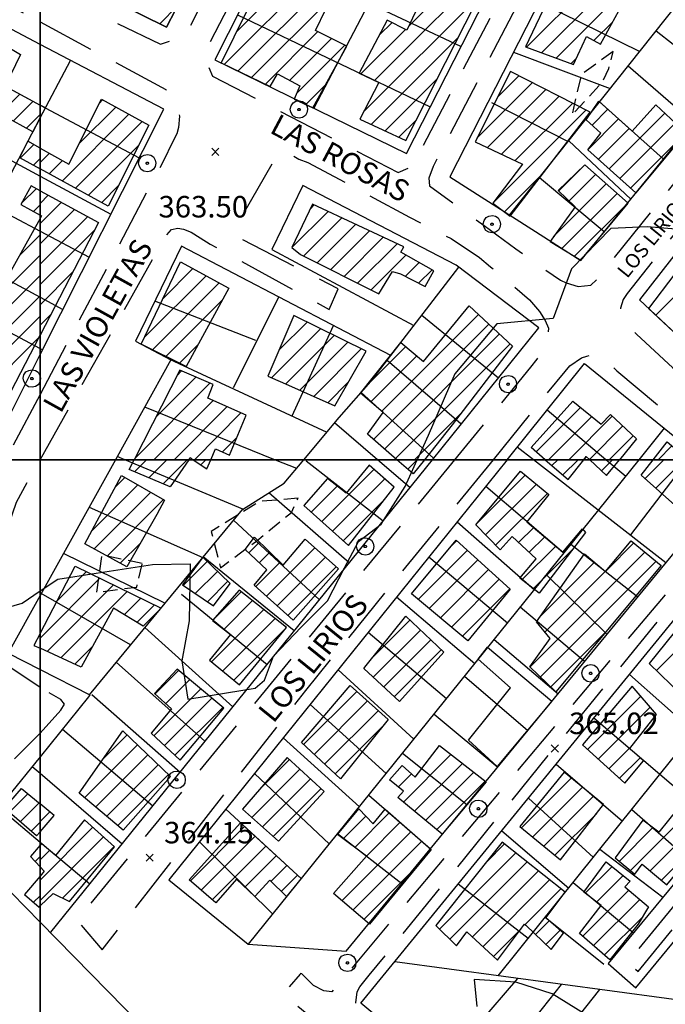
# Model space of a CAD drawing. Extents: x 733193 to 739553, y 5763255 to 5771990.
# Drawn here: x 737225 to 737337, y 5766638 to 5766810 of the extents above; entities that cross this region are included whole.
import ezdxf

# ---------------------------------------------------------------- set-up
doc = ezdxf.new("R2010")
doc.units = 0
doc.header["$LTSCALE"] = 2.5
doc.header["$MEASUREMENT"] = 0
for name, pattern in [('T01', [10000, 10000]), ('T20', [1.5, 1, -0.5]), ('T50', [6, 4, -2])]:
    doc.linetypes.add(name, pattern=pattern)
for name, color, linetype in [('ACHURADO_CONSTRUCCION', 251, 'CONTINUOUS'), ('CERCOS', 9, 'CONTINUOUS'), ('CONSTRUCCION', 243, 'CONTINUOUS'), ('COTAS_DE_ELEVACION', 7, 'CONTINUOUS'), ('CURVA_DE_NIVEL_SECUND', 53, 'CONTINUOUS'), ('MALLA_UTM_Y_COORD', 21, 'CONTINUOUS'), ('POSTES', 40, 'CONTINUOUS'), ('RED_VIAL_DE_TIERRA', 20, 'CONTINUOUS'), ('REGUERO', 144, 'CONTINUOUS'), ('TOPONIMIA', 1, 'CONTINUOUS'), ('VEGETACION', 122, 'CONTINUOUS')]:
    doc.layers.add(name, color=color, linetype=linetype)

# ---------------------------------------------------------------- blocks, each defined once
blk = doc.blocks.new('COD028', base_point=(733316.9, 5768141.97))
at = {"layer": 'POSTES'}
for points in [[(733316.9384, 5768140.4517), (733316.3354, 5768140.5561), (733315.8434, 5768140.8849), (733315.4813, 5768141.4981), (733315.3808, 5768142.0441), (733315.529, 5768142.6177), (733315.8785, 5768143.1271), (733316.3771, 5768143.3857), (733316.9654, 5768143.482), (733317.5255, 5768143.3716), (733317.9941, 5768143.0653), (733318.2995, 5768142.5121), (733318.3922, 5768141.9814), (733318.2902, 5768141.3601), (733318.0154, 5768140.9044), (733317.5357, 5768140.5819)], [(733316.9219, 5768142.1638), (733316.9927, 5768142.1506), (733317.0512, 5768142.1221), (733317.0776, 5768142.0717), (733317.1046, 5768142.0009), (733317.1184, 5768141.9451), (733317.11, 5768141.886), (733317.0815, 5768141.8287), (733317.0473, 5768141.7918), (733316.9798, 5768141.7819), (733316.9048, 5768141.7591), (733316.8241, 5768141.7822), (733316.753, 5768141.8053), (733316.7221, 5768141.8326), (733316.7107, 5768141.886), (733316.7095, 5768141.937), (733316.7191, 5768142.0447), (733316.7551, 5768142.1098), (733316.792, 5768142.1365), (733316.8319, 5768142.1506), (733316.8694, 5768142.1596)]]:
    blk.add_lwpolyline(points, close=True, dxfattribs=at)
blk = doc.blocks.new('COD010', base_point=(733346.87, 5768119.91))
at = {"layer": 'COTAS_DE_ELEVACION'}
for p, q in [((733346.245, 5768119.285), (733347.495, 5768120.535)), ((733346.245, 5768120.535), (733347.495, 5768119.285))]:
    blk.add_line(p, q, dxfattribs=at)

msp = doc.modelspace()

# ---------------------------------------------------------------- linework, layer by layer
at = {"layer": 'ACHURADO_CONSTRUCCION', "linetype": 'T01'}
for points in [[(737292.65, 5766808.53), (737312.21, 5766828.09)], [(737286.64, 5766798.98), (737308.55, 5766820.89)], [(737260.42, 5766801.78), (737275.7, 5766817.06)], [(737262.5, 5766807.39), (737273.25, 5766818.15)], [(737262.81, 5766800.63), (737278.15, 5766815.97)], [(737313.12, 5766804.77), (737323.64, 5766815.29)], [(737284.77, 5766793.57), (737304.89, 5766813.7)], [(737315.71, 5766803.81), (737326.01, 5766814.11)], [(737249.16, 5766808.87), (737252.25, 5766811.97)], [(737265.2, 5766799.49), (737279.02, 5766813.31)], [(737318.29, 5766802.86), (737328.37, 5766812.94)], [(737287.44, 5766806.85), (737289.67, 5766809.08)], [(737324.89, 5766805.93), (737328.17, 5766809.2)], [(737267.59, 5766798.35), (737276.74, 5766807.5)], [(737284.24, 5766800.11), (737292.01, 5766807.88)], [(737271.77, 5766798.99), (737279.1, 5766806.32)], [(737273.04, 5766796.72), (737281.46, 5766805.14)], [(737286.03, 5766791.3), (737301.24, 5766806.51)], [(737320.87, 5766801.9), (737321.83, 5766802.87)], [(737308.07, 5766796.08), (737311.82, 5766799.82)], [(737274.65, 5766794.8), (737278.05, 5766798.2)], [(737288.46, 5766790.19), (737297.58, 5766799.31)], [(737304.48, 5766788.95), (737314.16, 5766798.62)], [(737219.69, 5766791.5), (737224.79, 5766796.61)], [(737306.34, 5766787.27), (737316.5, 5766797.43)], [(737223.65, 5766791.93), (737227.08, 5766795.36)], [(737238.63, 5766794.99), (737239.22, 5766795.58)], [(737308.74, 5766786.14), (737318.84, 5766796.23)], [(737311.15, 5766785.01), (737321.18, 5766795.04)], [(737225.92, 5766790.67), (737228.31, 5766793.06)], [(737232.19, 5766781.48), (737243.81, 5766793.09)], [(737235.09, 5766787.91), (737241.51, 5766794.33)], [(737307.28, 5766777.6), (737323.52, 5766793.85)], [(737324.56, 5766791.2), (737327.32, 5766793.96)], [(737327.54, 5766783.57), (737337.24, 5766793.27)], [(737234.48, 5766780.23), (737246.1, 5766791.85)], [(737290.88, 5766789.08), (737293.92, 5766792.12)], [(737323.81, 5766786.91), (737329.18, 5766792.28)], [(737329.41, 5766781.9), (737339.07, 5766791.56)], [(737325.67, 5766785.24), (737331.04, 5766790.61)], [(737331.28, 5766780.23), (737340.9, 5766789.85)], [(737224.89, 5766785.48), (737227.22, 5766787.81)], [(737236.76, 5766778.98), (737245.57, 5766787.78)], [(737228.31, 5766784.67), (737229.93, 5766786.29)], [(737227.17, 5766784.23), (737228.31, 5766785.37)], [(737229.91, 5766782.73), (737232.19, 5766785.01)], [(737309.29, 5766776.08), (737316.14, 5766782.93)], [(737318.75, 5766779.73), (737323.31, 5766784.29)], [(737320.54, 5766777.99), (737325.17, 5766782.62)], [(737317.85, 5766771.76), (737327.04, 5766780.95)], [(737225.16, 5766777.69), (737227.6, 5766780.12)], [(737239.05, 5766777.73), (737241.98, 5766780.66)], [(737319.31, 5766769.68), (737328.91, 5766779.28)], [(737228.31, 5766777.56), (737229.72, 5766778.97)], [(737228.31, 5766774.03), (737232.01, 5766777.73)], [(737321.5, 5766768.34), (737330.78, 5766777.62)], [(737227.17, 5766776.15), (737228.31, 5766777.3)], [(737228.31, 5766770.49), (737234.3, 5766776.48)], [(737272.21, 5766769.85), (737278.52, 5766776.17)], [(737275.44, 5766776.62), (737276.12, 5766777.3)], [(737228.31, 5766766.95), (737236.59, 5766775.23)], [(737274.26, 5766768.36), (737280.93, 5766775.04)], [(737228.31, 5766763.42), (737237.84, 5766772.95)], [(737276.61, 5766767.18), (737283.34, 5766773.91)], [(737278.97, 5766766), (737285.74, 5766772.78)], [(737224.76, 5766768.51), (737228.31, 5766772.06)], [(737281.32, 5766764.82), (737288.15, 5766771.65)], [(737283.68, 5766763.64), (737290.56, 5766770.52)], [(737209.61, 5766749.83), (737228.31, 5766768.53)], [(737286.03, 5766762.46), (737292.13, 5766768.56)], [(737291.95, 5766764.84), (737294.39, 5766767.28)], [(737335.66, 5766758.05), (737346.33, 5766768.72)], [(737228.31, 5766759.88), (737234.03, 5766765.6)], [(737249.75, 5766760.98), (737254.96, 5766766.19)], [(737294.29, 5766763.65), (737296.65, 5766766)], [(737211.93, 5766748.61), (737228.31, 5766764.99)], [(737246.54, 5766754.24), (737257.24, 5766764.94)], [(737247.89, 5766752.05), (737259.53, 5766763.68)], [(737214.26, 5766747.4), (737228.31, 5766761.45)], [(737250.25, 5766750.87), (737260.15, 5766760.78)], [(737216.58, 5766746.19), (737228.31, 5766757.92)], [(737228.31, 5766756.35), (737230.22, 5766758.25)], [(737269.96, 5766751.99), (737274.85, 5766756.88)], [(737287.88, 5766741.33), (737304.75, 5766758.2)], [(737268.67, 5766747.16), (737277.22, 5766755.71)], [(737286.47, 5766736.38), (737306.58, 5766756.5)], [(737218.9, 5766744.97), (737228.1, 5766754.17)], [(737271.14, 5766746.09), (737279.59, 5766754.54)], [(737288.36, 5766734.74), (737308.42, 5766754.8)], [(737252.61, 5766749.7), (737255.91, 5766753)], [(737273.58, 5766745), (737281.95, 5766753.37)], [(737276.02, 5766743.9), (737284.32, 5766752.2)], [(737285.06, 5766745.58), (737292.07, 5766752.59)], [(737290.26, 5766733.1), (737310.25, 5766753.1)], [(737285.96, 5766742.94), (737294, 5766750.98)], [(737252.17, 5766747.52), (737252.99, 5766748.34)], [(737248.53, 5766740.34), (737255.46, 5766747.27)], [(737244.88, 5766733.16), (737257.92, 5766746.2)], [(737278.46, 5766742.81), (737282.09, 5766746.44)], [(737248.14, 5766732.88), (737258.46, 5766743.2)], [(737251.67, 5766732.88), (737260.9, 5766742.11)], [(737314.8, 5766734.26), (737322.53, 5766741.99)], [(737255.21, 5766732.88), (737263.34, 5766741.02)], [(737293.57, 5766732.88), (737301.89, 5766741.19)], [(737316.96, 5766732.88), (737324.49, 5766740.41)], [(737320.49, 5766732.88), (737328.07, 5766740.46)], [(737324.09, 5766732.94), (737329.9, 5766738.76)], [(737260.1, 5766734.23), (737262.59, 5766736.73)], [(737327.56, 5766732.88), (737331.74, 5766737.05)], [(737336.05, 5766732.88), (737338.48, 5766735.31)], [(737244.76, 5766730.77), (737246.87, 5766732.88)], [(737247.26, 5766729.73), (737250.41, 5766732.88)], [(737249.75, 5766728.69), (737253.94, 5766732.88)], [(737256.34, 5766731.99), (737257.22, 5766732.88)], [(737292.43, 5766731.23), (737294.08, 5766732.88)], [(737317.56, 5766731.86), (737318.58, 5766732.88)], [(737319.45, 5766730.22), (737322.11, 5766732.88)], [(737326.18, 5766730.96), (737328.1, 5766732.88)], [(737333.79, 5766729.58), (737337.09, 5766732.88)], [(737335.66, 5766727.92), (737340.63, 5766732.88)], [(737277.44, 5766722.09), (737286.51, 5766731.17)], [(737241.47, 5766728.15), (737243.11, 5766729.79)], [(737279.3, 5766720.42), (737288.4, 5766729.52)], [(737304.54, 5766721.83), (737312.9, 5766730.19)], [(737237.36, 5766720.5), (737245.35, 5766728.5)], [(737275.57, 5766723.76), (737280.09, 5766728.29)], [(737306, 5766719.76), (737314.84, 5766728.6)], [(737237.74, 5766717.35), (737247.6, 5766727.21)], [(737281.17, 5766718.75), (737288.5, 5766726.08)], [(737307.74, 5766717.96), (737316.78, 5766727)], [(737240.02, 5766716.09), (737249.84, 5766725.92)], [(737311.75, 5766718.44), (737314.38, 5766721.06)], [(737313.59, 5766716.74), (737316.3, 5766719.45)], [(737242.29, 5766714.83), (737245.81, 5766718.34)], [(737264.72, 5766716.65), (737266.56, 5766718.49)], [(737267.77, 5766709.09), (737276.21, 5766717.52)], [(737299.89, 5766717.71), (737300.95, 5766718.77)], [(737312.3, 5766711.92), (737318.21, 5766717.83)], [(737327.11, 5766713.64), (737331.83, 5766718.36)], [(737266.53, 5766714.92), (737268.35, 5766716.74)], [(737269.64, 5766707.42), (737278.08, 5766715.87)], [(737294.25, 5766708.53), (737302.81, 5766717.09)], [(737313.72, 5766696.72), (737333.77, 5766716.77)], [(737314.31, 5766710.39), (737321.09, 5766717.16)], [(737253.26, 5766710.96), (737257.44, 5766715.14)], [(737265.9, 5766710.76), (737270.15, 5766715)], [(737271.51, 5766705.75), (737279.96, 5766714.21)], [(737296.17, 5766706.92), (737304.66, 5766715.4)], [(737315.53, 5766694.99), (737335.72, 5766715.18)], [(737315.61, 5766705.68), (737324.97, 5766715.04)], [(737231.29, 5766708.3), (737236.38, 5766713.38)], [(737255.37, 5766709.53), (737259.25, 5766713.41)], [(737298.1, 5766705.31), (737306.51, 5766713.72)], [(737316.3, 5766702.84), (737326.9, 5766713.44)], [(737228.31, 5766701.78), (737238.75, 5766712.22)], [(737229.52, 5766699.45), (737241.12, 5766711.06)], [(737257.48, 5766708.1), (737261.05, 5766711.68)], [(737300.02, 5766703.7), (737308.37, 5766712.04)], [(737231.95, 5766698.35), (737243.5, 5766709.9)], [(737258.52, 5766705.01), (737263.38, 5766709.87)], [(737301.95, 5766702.09), (737310.22, 5766710.36)], [(737242.99, 5766705.86), (737245.87, 5766708.73)], [(737245.19, 5766704.52), (737248.24, 5766707.57)], [(737260.35, 5766703.3), (737265.36, 5766708.31)], [(737258.22, 5766697.64), (737267.33, 5766706.75)], [(737335.78, 5766696.12), (737346.12, 5766706.46)], [(737260.17, 5766696.05), (737269.3, 5766705.18)], [(737286.18, 5766698.29), (737292.8, 5766704.91)], [(737262.11, 5766694.46), (737271.1, 5766703.45)], [(737286.39, 5766694.96), (737294.62, 5766703.19)], [(737317.34, 5766693.26), (737327.12, 5766703.05)], [(737234.38, 5766697.25), (737237.47, 5766700.33)], [(737288.23, 5766693.27), (737296.44, 5766701.48)], [(737290.08, 5766691.58), (737298.26, 5766699.76)], [(737248.33, 5766692.01), (737252.47, 5766696.15)], [(737250.21, 5766690.36), (737254.39, 5766694.53)], [(737248.15, 5766684.75), (737256.31, 5766692.92)], [(737274.26, 5766683.22), (737283.55, 5766692.5)], [(737323.75, 5766682.36), (737333.04, 5766691.66)], [(737249.99, 5766683.06), (737258.23, 5766691.3)], [(737276.09, 5766681.51), (737285.42, 5766690.84)], [(737251.83, 5766681.37), (737260.15, 5766689.69)], [(737277.92, 5766679.81), (737287.29, 5766689.17)], [(737325.61, 5766680.69), (737334.67, 5766689.75)], [(737239.42, 5766680.84), (737243.48, 5766684.9)], [(737279.75, 5766678.1), (737288.02, 5766686.37)], [(737236.09, 5766673.98), (737245.29, 5766683.18)], [(737327.47, 5766679.01), (737331.54, 5766683.09)], [(737238.01, 5766672.36), (737247.1, 5766681.45)], [(737291.65, 5766673.2), (737299.95, 5766681.5)], [(737239.93, 5766670.74), (737248.91, 5766679.72)], [(737266.5, 5766675.35), (737271.77, 5766680.62)], [(737293.59, 5766671.6), (737301.94, 5766679.95)], [(737329.33, 5766677.34), (737332.92, 5766680.93)], [(737241.85, 5766669.13), (737250.72, 5766678)], [(737265.22, 5766670.53), (737273.62, 5766678.92)], [(737290.78, 5766675.86), (737293.06, 5766678.14)], [(737295.52, 5766670), (737303.93, 5766678.41)], [(737267.09, 5766668.86), (737275.46, 5766677.23)], [(737297.46, 5766668.4), (737305.92, 5766676.86)], [(737312.23, 5766668.69), (737320.95, 5766677.41)], [(737222.97, 5766671.42), (737226.2, 5766674.64)], [(737268.96, 5766667.2), (737277.3, 5766675.54)], [(737314.18, 5766667.11), (737322.88, 5766675.81)], [(737224.85, 5766669.77), (737228.14, 5766673.05)], [(737316.13, 5766665.53), (737324.82, 5766674.21)], [(737228.31, 5766669.79), (737230.02, 5766671.5)], [(737283.17, 5766665.3), (737289.18, 5766671.31)], [(737318.08, 5766663.94), (737325.31, 5766671.17)], [(737226.74, 5766668.12), (737228.31, 5766669.69)], [(737281.13, 5766666.8), (737285.1, 5766670.77)], [(737285.21, 5766663.8), (737291.08, 5766669.67)], [(737331.26, 5766661.29), (737340.96, 5766670.99)], [(737334.7, 5766661.19), (737342.89, 5766669.38)], [(737228.31, 5766659.59), (737237.52, 5766668.8)], [(737254.53, 5766659.47), (737263.98, 5766668.93)], [(737280.95, 5766656.01), (737292.97, 5766668.03)], [(737329.32, 5766662.88), (737335.17, 5766668.74)], [(737336.64, 5766659.6), (737344.81, 5766667.77)], [(737228.31, 5766656.05), (737239.39, 5766667.13)], [(737256.42, 5766657.83), (737265.82, 5766667.23)], [(737282.86, 5766654.38), (737294.87, 5766666.39)], [(737306.18, 5766662.8), (737309.28, 5766665.91)], [(737228.31, 5766663.12), (737229.95, 5766664.77)], [(737232.24, 5766656.44), (737241.25, 5766665.46)], [(737258.31, 5766656.18), (737267.66, 5766665.54)], [(737297.97, 5766651.06), (737311.25, 5766664.34)], [(737227.46, 5766662.86), (737228.31, 5766663.71)], [(737264.03, 5766658.37), (737269.5, 5766663.84)], [(737299.75, 5766649.3), (737313.22, 5766662.77)], [(737268.59, 5766659.39), (737271.34, 5766662.15)], [(737284.77, 5766652.75), (737294.32, 5766662.31)], [(737303.66, 5766649.68), (737315.19, 5766661.21)], [(737323.35, 5766657.31), (737328.03, 5766661.99)], [(737270.36, 5766657.63), (737273.19, 5766660.45)], [(737305.5, 5766647.99), (737317.15, 5766659.64)], [(737325.34, 5766655.77), (737329.98, 5766660.41)], [(737312.89, 5766651.84), (737319.12, 5766658.07)], [(737322.92, 5766649.81), (737330.95, 5766657.83)], [(737227.18, 5766655.73), (737228.31, 5766656.86)], [(737324.83, 5766648.18), (737332.86, 5766656.22)], [(737314.7, 5766650.11), (737317.09, 5766652.51)], [(737326.73, 5766646.55), (737333.38, 5766653.19)], [(737307.34, 5766646.29), (737312.18, 5766651.13)], [(737316.51, 5766648.38), (737318.99, 5766650.87)]]:
    msp.add_lwpolyline(points, dxfattribs=at)
at = {"layer": 'CERCOS'}
for points in [[(737228.31, 5766819.18, 364.1), (737250.34, 5766808.29, 364.1), (737279.56, 5766864.58, 364.09)], [(737290.57, 5766857.81, 363.65), (737282.41, 5766842.48, 363.46), (737279.51, 5766843.58, 363.46), (737258.79, 5766802.56, 363.55), (737292.19, 5766786.24, 363.97), (737321.26, 5766843.19, 363.97)], [(737305.7, 5766850.75, 364.16), (737276.04, 5766794.13, 364.25)], [(737328.96, 5766839.39, 363.97), (737299.77, 5766782.17, 364.49), (737314.08, 5766773.04, 364.8), (737322.6, 5766767.6, 365.17), (737366.44, 5766821.41, 364.08)], [(737310.17, 5766775.5, 365.37), (737352.03, 5766828.13, 363.84)], [(737301.7, 5766804.88, 364.94), (737267.97, 5766820.74, 364.49)], [(737376.63, 5766816.94, 364.12), (737332.81, 5766760.72, 365.37), (737357.06, 5766738.04, 365.78), (737408.69, 5766802.89, 364.26)], [(737315.73, 5766812.44, 364.38), (737332.88, 5766804.05, 365.34)], [(737228.31, 5766805.26, 364.14), (737218.48, 5766810.4, 364.14), (737178.39, 5766732.88, 365.15)], [(737262.75, 5766810.4, 364.94), (737296.33, 5766794.37, 364.94)], [(737335.75, 5766807.66, 365), (737347.56, 5766798.33, 365)], [(737228.31, 5766751.2, 364.54), (737249.87, 5766793.99, 364.54), (737228.31, 5766805.26, 364.14)], [(737310.87, 5766803.93, 364.61), (737327.73, 5766797.58, 365.4)], [(737214.27, 5766802.26, 365.2), (737228.31, 5766794.7, 365.2)], [(737228.31, 5766792.44, 364.19), (737233.64, 5766802.47, 364.19)], [(737330.87, 5766801.52, 365.38), (737342.19, 5766791.73, 365.11)], [(737228.31, 5766794.7, 365.2), (737245.59, 5766785.5, 365.2)], [(737307, 5766795.16, 364.5), (737320.39, 5766788.35, 365.71)], [(737325.87, 5766795.23, 365.68), (737336.97, 5766785.3, 365.5)], [(737197.24, 5766732.88, 364.19), (737228.31, 5766792.44, 364.19)], [(737209.28, 5766792.59, 364.62), (737228.31, 5766782.31, 365.2)], [(737320.48, 5766788.46, 365.79), (737331.29, 5766778.3, 365.65)], [(737205.3, 5766784.9, 365.59), (737228.31, 5766772.71, 365.59)], [(737228.31, 5766782.31, 365.2), (737240.63, 5766775.65, 365.2)], [(737315.4, 5766782.08, 365.65), (737326.69, 5766772.64, 365.65)], [(737296.72, 5766732.88, 365.41), (737315.26, 5766755.84, 365.41), (737300.84, 5766766.81, 365.41), (737274.11, 5766780.68, 364.33), (737268.71, 5766769.49, 364.37), (737293.48, 5766756.26, 365.63)], [(737200.73, 5766776.06, 365.33), (737228.31, 5766761.2, 365.66)], [(737228.31, 5766772.71, 365.59), (737236.87, 5766768.18, 365.59)], [(737197.04, 5766768.9, 365.33), (737228.31, 5766752.25, 365.33)], [(737289.47, 5766751.04, 365.63), (737252.95, 5766770.12, 364.47), (737244.95, 5766753.53, 364.46), (737251.09, 5766750.27, 364.89), (737241.45, 5766732.88, 364.76)], [(737274.29, 5766732.88, 365.95), (737280.44, 5766740.26, 365.95), (737285.98, 5766746.5, 365.99), (737301.31, 5766766.45, 365.01)], [(737228.31, 5766761.2, 365.66), (737232.27, 5766759.06, 365.66)], [(737265.95, 5766753.63, 365.15), (737248.32, 5766760.52, 364.95)], [(737269.95, 5766761.24, 364.95), (737261.95, 5766745.41, 365.83)], [(737294.89, 5766758.09, 365.84), (737308.22, 5766747.12, 365.84)], [(737272.28, 5766740.51, 365.87), (737279.46, 5766756.27, 365.4)], [(737228.31, 5766752.25, 365.33), (737228.73, 5766752.03, 365.33)], [(737219.08, 5766732.88, 364.54), (737228.31, 5766751.2, 364.54)], [(737250.9, 5766750.38, 366.13), (737278.28, 5766737.66, 366.43)], [(737301.73, 5766739.09, 365.84), (737288.82, 5766750.19, 365.84)], [(737309.77, 5766732.88, 365.78), (737323.25, 5766749.62, 365.78), (737343.92, 5766732.88, 366.55)], [(737284.29, 5766744.6, 366.15), (737296.93, 5766733.15, 366.15)], [(737246.54, 5766742.07, 364.87), (737269.32, 5766732.88, 366.28)], [(737326.96, 5766732.88, 366.53), (737316.71, 5766741.5, 366.53)], [(737287.15, 5766732.88, 365.56), (737279.66, 5766739.32, 365.56)], [(737332.76, 5766732.88, 366.02), (737337.17, 5766738.35, 366.02)], [(737314.33, 5766732.88, 366.51), (737311.52, 5766735.06, 366.51)], [(737241.45, 5766732.88, 364.76), (737228.31, 5766709.2, 364.76)], [(737230.21, 5766650.55, 365.19), (737296.72, 5766732.88, 365.41)], [(737236.9, 5766691.91, 365.6), (737263.59, 5766724.21, 365.6), (737270.89, 5766728.8, 365.67), (737274.29, 5766732.88, 365.95)], [(737243.07, 5766732.88, 364.86), (737241.75, 5766733.43, 364.86)], [(737263.66, 5766724.25, 365.42), (737243.07, 5766732.88, 364.86)], [(737309.77, 5766732.88, 365.78), (737250.77, 5766659.66, 365.34), (737264.6, 5766648.41, 365.35), (737281.7, 5766647.19, 365.35), (737348.9, 5766728.84, 366.55), (737343.92, 5766732.88, 366.55)], [(737264.64, 5766648.41, 365.53), (737332.76, 5766732.88, 366.02)], [(737269.32, 5766732.88, 366.28), (737273.04, 5766731.38, 366.28)], [(737292.79, 5766728.02, 365.56), (737287.15, 5766732.88, 365.56)], [(737337.44, 5766714.92, 366.51), (737314.33, 5766732.88, 366.51)], [(737330.42, 5766729.97, 366.54), (737326.96, 5766732.88, 366.53)], [(737331.32, 5766719.78, 366.54), (737341.31, 5766732.88, 366.54)], [(737274.71, 5766732.68, 365.91), (737288.13, 5766722.25, 365.91)], [(737319.63, 5766716.58, 366.71), (737306.01, 5766728.22, 366.43)], [(737282.18, 5766714.88, 365.59), (737268.22, 5766727.12, 365.66)], [(737236.86, 5766724.61, 365.1), (737257.2, 5766715.58, 365.7)], [(737262.05, 5766722.35, 366.01), (737277, 5766708.48, 366.01)], [(737301.04, 5766722.05, 366.23), (737314.49, 5766710.21, 366.47)], [(737332.51, 5766708.92, 366.74), (737320.84, 5766718.08, 366.74)], [(737250.07, 5766707.85, 365.97), (737232.37, 5766716.52, 365.1)], [(737272.64, 5766703.07, 365.53), (737256.76, 5766715.94, 365.53)], [(737309.82, 5766704.41, 366.6), (737296.08, 5766715.9, 366.6)], [(737308.21, 5766642.9, 365.35), (737366.35, 5766715.35, 366.45)], [(737316.58, 5766712.8, 366.52), (737327.16, 5766702.42, 366.74)], [(737228.31, 5766709.2, 364.76), (737222.74, 5766699.16, 364.76), (737228.31, 5766696.31, 365.28)], [(737244.08, 5766700.6, 365.98), (737228.51, 5766709.56, 365.98)], [(737252.94, 5766709.45, 365.65), (737267.89, 5766697.19, 365.65)], [(737290.48, 5766708.95, 365.91), (737304.11, 5766697.33, 366.44)], [(737323.26, 5766697.68, 366.22), (737312.04, 5766707.17, 366.22)], [(737261.94, 5766689.83, 365.23), (737246.58, 5766703.63, 365.52)], [(737299.17, 5766691.2, 366.18), (737285.5, 5766702.76, 366.18)], [(737307.5, 5766701.54, 366.22), (737318.64, 5766692.07, 366.22)], [(737257.06, 5766683.79, 365.84), (737241.57, 5766697.56, 365.84)], [(737228.31, 5766696.31, 365.28), (737236.98, 5766691.87, 365.28), (737236.78, 5766691.53, 365.28), (737228.31, 5766681.08, 365.28)], [(737280.26, 5766696.26, 365.58), (737293.5, 5766684.17, 366.12)], [(737313.34, 5766685.63, 366.1), (737302.29, 5766695.07, 366.1)], [(737342.35, 5766685.45, 367.24), (737331.09, 5766695.46, 366.83)], [(737237.31, 5766691.94, 365.72), (737252.71, 5766678.4, 365.72)], [(737288.67, 5766678.17, 366.12), (737275.4, 5766690.22, 365.85)], [(737297.01, 5766688.52, 365.68), (737308.12, 5766679.29, 366.26)], [(737347.08, 5766668.91, 366.72), (737324.84, 5766687.81, 366.72)], [(737232.23, 5766685.91, 365.72), (737247.97, 5766672.54, 365.72)], [(737270.71, 5766684.41, 365.28), (737283.99, 5766672.36, 365.62)], [(737302.69, 5766672.69, 365.68), (737291.51, 5766681.69, 365.68)], [(737228.31, 5766681.08, 365.28), (737222.56, 5766673.98, 365.28), (737218.93, 5766662, 366.38)], [(737318.31, 5766679.82, 366.71), (737329.87, 5766669.89, 366.73)], [(737226.94, 5766679.38, 365.51), (737228.31, 5766678.21, 365.51)], [(737228.31, 5766678.21, 365.51), (737242.63, 5766665.92, 365.51)], [(737278.75, 5766665.87, 365.62), (737265.7, 5766678.19, 365.62)], [(737285.62, 5766674.39, 365.68), (737296.41, 5766665.06, 365.68)], [(737313.45, 5766673.87, 366.73), (737324.79, 5766663.56, 366.89)], [(737221.87, 5766671.69, 366.11), (737228.31, 5766666.24, 366.11)], [(737260.68, 5766671.96, 365.61), (737273.88, 5766659.82, 365.88)], [(737331.47, 5766671.89, 366.61), (737341.99, 5766662.75, 366.61)], [(737291.4, 5766658.97, 365.68), (737280.18, 5766667.64, 365.68)], [(737308.81, 5766668.19, 366.35), (737320.49, 5766658.21, 366.78)], [(737228.31, 5766666.24, 366.11), (737236.98, 5766658.93, 366.11)], [(737268.9, 5766653.65, 365.68), (737256.08, 5766666.25, 365.68)], [(737336.88, 5766656.57, 366.61), (737325.91, 5766664.96, 366.61)], [(737321.27, 5766659.18, 366.61), (737331.77, 5766650.38, 366.61)], [(737313.42, 5766649.4, 366.33), (737301.22, 5766658.9, 366.5)], [(737326.62, 5766644.91, 366.5), (737316.39, 5766653.1, 366.5)], [(737365.97, 5766635.12, 366.74), (737290.14, 5766645.34, 365.24)], [(737298.02, 5766626.64, 366.31), (737311.59, 5766642.45, 365.7)], [(737303.76, 5766621.85, 366.18), (737319.25, 5766641.41, 365.8)], [(737308.18, 5766618.17, 366), (737325.89, 5766640.52, 365.79)]]:
    msp.add_polyline3d(points, dxfattribs=at)
msp.add_polyline3d([(737334.62, 5766596.14, 366.18), (737284.24, 5766638.12, 365.28), (737354.97, 5766724.69, 366.28), (737377.74, 5766706, 366.81), (737327.36, 5766645.05, 366.12), (737332.17, 5766640.84, 366.12), (737360.63, 5766675.28, 367.54), (737371.68, 5766665.8, 367.91), (737379.26, 5766674.68, 367.91), (737390.38, 5766665.47, 367.7)], close=True, dxfattribs=at)
at = {"layer": 'CONSTRUCCION'}
for points in [[(737228.31, 5766831.04, 365.04), (737230.28, 5766834.86, 364.65), (737239.68, 5766830.22, 364.65), (737235.33, 5766821.83, 364.65), (737240.28, 5766819.31, 364.65), (737248.86, 5766836.1, 364.65), (737241.64, 5766840.14, 364.65), (737238.25, 5766833.59, 364.87), (737231.84, 5766836.71, 364.95), (737245.47, 5766863.17, 364.49), (737250.93, 5766860.37, 364.49), (737247.3, 5766853.18, 364.49), (737252.1, 5766850.79, 364.49), (737256.9, 5766859.84, 364.49), (737261.49, 5766857.56, 364.49), (737252.95, 5766840.75, 364.74), (737264.26, 5766835.12, 364.74), (737257.86, 5766822.78, 365.04), (737251.96, 5766825.69, 365.04), (737250.79, 5766823.47, 365.04), (737256.62, 5766820.39, 365.04), (737250.34, 5766808.29, 365.04), (737228.31, 5766819.18, 365.04)], [(737292.09, 5766788.52, 365.33), (737317.96, 5766839.39, 365.21), (737307.5, 5766844.66, 364.71), (737305.48, 5766840.55, 364.79), (737308.05, 5766839.05, 365.02), (737306.42, 5766835.67, 365.02), (737303.86, 5766837.04, 365.02), (737301.12, 5766831.98, 365.02), (737307.19, 5766829.12, 365.89), (737303.52, 5766823.04, 365.39), (737300.35, 5766824.87, 365.32), (737292.28, 5766807.74, 365.56), (737288.84, 5766809.5, 365.56), (737283.95, 5766800.25, 365.66), (737287.39, 5766798.63, 365.88), (737284.06, 5766792.21, 365.88)], [(737259.87, 5766802.04, 365.39), (737268.44, 5766797.94, 365.12), (737269.68, 5766800.11, 365.12), (737273.59, 5766798.02, 365.12), (737272.62, 5766795.73, 365.12), (737275.86, 5766794.24, 365.12), (737281.8, 5766804.97, 364.95), (737276.34, 5766807.7, 365.05), (737279.92, 5766815.19, 365.05), (737268.75, 5766820.14, 365.05)], [(737329.87, 5766812.31, 365.08), (737329, 5766812.63, 365.08), (737319.01, 5766817.58, 365.5), (737312.96, 5766804.83, 365.5), (737321.31, 5766801.74, 365.34), (737323.59, 5766806.66, 365.19), (737326.02, 5766805.29, 364.95)], [(737310.34, 5766800.57, 365.84), (737304.15, 5766788.29, 365.84), (737312.45, 5766784.4, 365.84), (737307.25, 5766777.62, 365.84), (737310.3, 5766775.32, 365.84), (737324.24, 5766793.48, 365.38)], [(737228.31, 5766787.2, 365.01), (737233.32, 5766784.37, 365.65), (737238.99, 5766795.7, 365.65), (737247.29, 5766791.2, 365.5), (737240.19, 5766777.1, 365.5), (737228.31, 5766783.6, 365.5)], [(737228.31, 5766792.44, 365.33), (737229.26, 5766794.2, 365.33), (737228.31, 5766794.7, 365.33)], [(737340.91, 5766789.84, 366.23), (737332.21, 5766779.4, 366.23), (737323.8, 5766786.91, 365.91), (737326.1, 5766789.82, 365.91), (737323.52, 5766792.13, 365.91), (737325.76, 5766795.37, 365.91), (737331.53, 5766790.17, 365.91), (737335.68, 5766794.72, 365.91)], [(737322.6, 5766767.67, 366.31), (737330.83, 5766777.57, 366.31), (737323.3, 5766784.29, 366.31), (737318.67, 5766779.8, 366.49), (737321.6, 5766776.96, 366.62), (737317.26, 5766770.94, 366.61)], [(737228.31, 5766779.74, 365.34), (737238.49, 5766774.2, 365.91), (737228.31, 5766754.58, 365.91), (737228.31, 5766754.58, 365.91), (737228.31, 5766774.94, 365.87), (737228.31, 5766775.53, 365.87)], [(737296.97, 5766765.82, 366.05), (737291.22, 5766769.08, 366.26), (737291.75, 5766769.96, 366.26), (737275.83, 5766777.43, 366.26), (737272.19, 5766769.87, 366.26), (737273.74, 5766768.62, 366.26), (737287.37, 5766761.79, 366.26), (737289.73, 5766765.71, 366.26), (737291.14, 5766765.26, 366.26), (737295.46, 5766763.05, 365.94)], [(737345.71, 5766748.65, 367.11), (737355.13, 5766760.38, 367.11), (737343.58, 5766771.33, 367.11), (737334.4, 5766759.24, 367.11)], [(737261.23, 5766762.75, 366.54), (737253.79, 5766749.11, 366.79), (737245.96, 5766753.01, 366.79), (737252.79, 5766767.38, 366.55)], [(737290.52, 5766732.88, 366.36), (737285.38, 5766737.32, 366.36), (737288.14, 5766741.11, 366.36), (737284.16, 5766744.45, 366.56), (737291.22, 5766753.31, 366.56), (737295.18, 5766749.99, 366.56), (737303.15, 5766759.68, 366.56), (737310.69, 5766752.69, 366.56), (737300.16, 5766738.94, 366.88), (737295.35, 5766732.88, 366.69)], [(737285.17, 5766751.78, 366.43), (737272.55, 5766758.02, 366.43), (737268.01, 5766747.44, 366.43), (737270.58, 5766746.34, 366.43), (737279.68, 5766742.26, 366.43)], [(737258.07, 5766732.88, 366.11), (737258.88, 5766734.79, 366.11), (737261.31, 5766733.68, 366.11), (737264.23, 5766740.62, 366.11), (737257.55, 5766743.61, 366.59), (737258.46, 5766745.96, 366.7), (737252.66, 5766748.49, 366.7), (737244.74, 5766732.88, 366.03), (737244.74, 5766732.88, 366.03), (737254.23, 5766732.88, 366.34), (737254.48, 5766733.25, 366.34), (737255.03, 5766732.88, 366.34)], [(737316.39, 5766732.88, 367.23), (737313.95, 5766735, 367.53), (737321.21, 5766743.07, 367.53), (737326.15, 5766739.06, 367.53), (737327.74, 5766740.76, 367.53), (737332.29, 5766736.54, 367.67), (737329.34, 5766732.88, 367.67), (737329.34, 5766732.88, 367.67), (737324.16, 5766732.88, 367.23), (737323.55, 5766733.46, 367.23), (737323.1, 5766732.88, 367.23)], [(737335.21, 5766732.88, 367.74), (737337.65, 5766736.02, 367.74), (737341.35, 5766732.88, 367.74)], [(737254.23, 5766732.88, 366.34), (737251, 5766728.17, 366.02), (737243.86, 5766731.15, 366.03), (737244.74, 5766732.88, 366.03)], [(737255.03, 5766732.88, 366.34), (737257.39, 5766731.28, 366.34), (737258.07, 5766732.88, 366.11)], [(737295.35, 5766732.88, 366.69), (737293.38, 5766730.41, 366.69), (737290.52, 5766732.88, 366.36)], [(737316.39, 5766732.88, 367.23), (737320.4, 5766729.4, 367.23), (737323.1, 5766732.88, 367.23)], [(737324.16, 5766732.88, 367.23), (737327.09, 5766730.1, 367.23), (737329.34, 5766732.88, 367.67)], [(737341.35, 5766732.88, 367.74), (737346.88, 5766728.18, 367.74), (737342.21, 5766722.09, 367.74), (737333.11, 5766730.19, 367.74), (737335.21, 5766732.88, 367.74)], [(737274.3, 5766724.9, 366.16), (737282.1, 5766717.92, 366.31), (737290.06, 5766728.08, 366.46), (737285.66, 5766731.9, 366.46), (737281.7, 5766727.02, 366.46), (737278.45, 5766729.58, 366.46)], [(737250.03, 5766725.81, 366.84), (737248.66, 5766723.32, 366.84), (737243.43, 5766714.2, 366.84), (737236.14, 5766718.24, 366.84), (737242.53, 5766730.12, 366.84)], [(737323.41, 5766720.2, 367.1), (737315.32, 5766709.63, 367.1), (737311.93, 5766712.2, 367.1), (737314.83, 5766715.59, 366.84), (737310.62, 5766719.48, 367.19), (737308.51, 5766717.17, 367.19), (737304.29, 5766721.53, 367.19), (737312.07, 5766730.88, 367.19), (737317.02, 5766726.8, 367.19), (737313.2, 5766722.06, 367.15), (737319.44, 5766716.79, 366.97), (737322.86, 5766720.8, 366.97)], [(737280.35, 5766713.87, 366.67), (737272.44, 5766704.92, 366.67), (737265.65, 5766710.98, 366.35), (737267.82, 5766713.69, 366.35), (737264.09, 5766717.25, 366.5), (737265.67, 5766719.35, 366.5), (737270.69, 5766714.47, 366.79), (737274.52, 5766719.01, 366.79)], [(737310.28, 5766710.3, 366.58), (737302.91, 5766701.28, 366.58), (737293.08, 5766709.51, 366.58), (737300.85, 5766718.86, 366.58)], [(737313.69, 5766696.75, 367.35), (737317.24, 5766701.69, 367.35), (737314.85, 5766704.61, 367.35), (737323.26, 5766716.45, 367.27), (737326.92, 5766713.42, 367.49), (737331.4, 5766718.71, 367.49), (737336.62, 5766714.44, 367.49), (737318.24, 5766692.4, 367.49)], [(737258.53, 5766707.39, 365.83), (737261.43, 5766711.32, 365.83), (737256.67, 5766715.87, 365.83), (737253.12, 5766711.06, 365.83)], [(737228.31, 5766702.6, 366.97), (737234.45, 5766714.33, 366.97), (737249.43, 5766706.99, 366.38), (737246.26, 5766703.86, 366.38), (737241.12, 5766707, 366.38), (737235.5, 5766696.74, 366.4), (737228.31, 5766700, 366.4)], [(737263.08, 5766693.66, 366.23), (737271.25, 5766703.63, 366.23), (737263.05, 5766710.14, 366.23), (737258.37, 5766704.84, 366.41), (737261.49, 5766702.41, 366.59), (737257.86, 5766697.94, 366.59)], [(737343.47, 5766708.44, 367.71), (737334.52, 5766697.33, 367.6), (737340.29, 5766691.79, 367.57), (737349.7, 5766703.78, 367.57)], [(737298.71, 5766699.34, 366.82), (737291, 5766690.73, 366.63), (737284.75, 5766696.46, 366.63), (737285.15, 5766697, 366.63), (737292.06, 5766705.61, 366.63)], [(737228.31, 5766702.6, 366.97), (737227.21, 5766700.5, 366.97), (737228.31, 5766700, 366.4)], [(737303.02, 5766684, 367.44), (737310.33, 5766693.09, 367.35), (737304.69, 5766698.09, 367.17), (737306.34, 5766700.19, 367.17), (737317.53, 5766690.78, 367.19), (737307.98, 5766679.39, 367.19)], [(737252.75, 5766680.52, 366.1), (737260.33, 5766689.54, 366.1), (737252.19, 5766696.38, 365.98), (737248.23, 5766692.1, 366.19), (737251.22, 5766689.47, 366.45), (737247.66, 5766685.2, 366.45)], [(737289.03, 5766687.62, 366.03), (737280.67, 5766677.25, 366.03), (737273.88, 5766683.57, 366.03), (737274.21, 5766683.98, 366.03), (737282.38, 5766693.54, 366.03)], [(737331.56, 5766693.4, 367.87), (737322.86, 5766683.16, 367.86), (737330.26, 5766676.5, 367.5), (737333.55, 5766680.37, 367.5), (737331.11, 5766682.54, 367.5), (737335.79, 5766688.44, 367.5)], [(737235.15, 5766674.77, 366.01), (737242.76, 5766685.59, 366.44), (737251.05, 5766677.68, 366.21), (737242.81, 5766668.32, 366.21)], [(737306.07, 5766676.75, 366.62), (737298.43, 5766667.6, 366.62), (737290.7, 5766673.98, 366.62), (737291.69, 5766675.13, 366.62), (737289.25, 5766677.1, 366.62), (737291.42, 5766679.55, 366.62), (737293.73, 5766677.57, 366.62), (737297.94, 5766683.06, 366.62)], [(737271.37, 5766680.99, 366.56), (737263.59, 5766671.97, 366.56), (737269.9, 5766666.37, 366.37), (737277.82, 5766675.06, 366.03)], [(737319.71, 5766678.43, 367.59), (737311.94, 5766668.93, 367.59), (737319.06, 5766663.15, 367.32), (737326.56, 5766672.77, 367.32)], [(737228.31, 5766668.02, 366.49), (737227.68, 5766667.29, 366.49), (737222.12, 5766672.16, 366.01), (737225.09, 5766675.55, 366.01), (737228.31, 5766672.91, 366.6)], [(737228.31, 5766668.02, 366.49), (737230.78, 5766670.88, 366.6), (737228.31, 5766672.91, 366.6)], [(737296.52, 5766664.96, 366.81), (737285.72, 5766651.94, 366.81), (737279.48, 5766657.27, 366.55), (737285.22, 5766663.79, 366.51), (737280.14, 5766667.53, 366.27), (737283.89, 5766672, 366.27), (737286.41, 5766669.43, 366.5), (737288.45, 5766671.94, 366.5)], [(737344.92, 5766667.68, 368.48), (737339.57, 5766672.16, 368.48), (737336.21, 5766667.95, 368.48), (737333.43, 5766670.06, 368.48), (737328.57, 5766663.49, 368.48), (737332.03, 5766660.66, 368.48), (737333.28, 5766662.35, 368.48), (737337.61, 5766658.8, 368.48)], [(737228.31, 5766655.09, 366.03), (737230.57, 5766657.29, 366.03), (737233.41, 5766655.85, 366.03), (737241.31, 5766665.41, 365.82), (737236.08, 5766670.09, 366), (737231.01, 5766663.86, 366.05), (737228.57, 5766665.96, 366.05), (737228.31, 5766665.66, 366.05), (737228.31, 5766665.66, 366.05), (737228.31, 5766661.94, 366.05), (737229.04, 5766661.15, 366.05), (737228.31, 5766660.28, 366.05)], [(737254.32, 5766659.65, 366.3), (737263.26, 5766669.59, 366.33), (737273.83, 5766659.87, 366.56), (737271.25, 5766656.75, 366.56), (737268.39, 5766659.59, 366.56), (737265.75, 5766656.73, 366.56), (737262.56, 5766659.77, 366.56), (737258.94, 5766655.63, 366.56)], [(737308.9, 5766666.21, 367.06), (737297.31, 5766651.71, 367.06), (737300.92, 5766648.15, 367.06), (737302.69, 5766650.58, 367.06), (737308.05, 5766645.64, 367), (737312.79, 5766651.94, 367), (737312.99, 5766651.74, 367), (737317.41, 5766647.52, 367), (737319.58, 5766650.36, 367), (737316.52, 5766653, 367), (737319.88, 5766657.47, 367)], [(737228.31, 5766665.66, 366.05), (737226.66, 5766663.72, 366.05), (737228.31, 5766661.94, 366.05)], [(737332.62, 5766651.9, 368.1), (737327.68, 5766645.73, 368.1), (737322.39, 5766650.27, 368.1), (737326.14, 5766655.15, 367.87), (737323.09, 5766657.51, 367.87), (737327.04, 5766662.8, 367.87), (737331.17, 5766659.44, 367.87), (737330.25, 5766658.42, 367.87), (737334.39, 5766654.93, 367.87)], [(737228.31, 5766660.28, 366.05), (737225.62, 5766657.08, 366.05), (737228.13, 5766654.91, 366.03), (737228.31, 5766655.09, 366.03)]]:
    msp.add_polyline3d(points, close=True, dxfattribs=at)
at = {"layer": 'CONSTRUCCION', "linetype": 'T01'}
for points in [[(737228.31, 5766792.44, 365.33), (737227.06, 5766790.04, 365.33), (737222.01, 5766792.84, 364.86), (737221.03, 5766791.22, 364.86), (737220.9, 5766790.88, 364.86), (737215.7, 5766793.55, 365.18), (737215.3, 5766793.81, 365.18), (737214.06, 5766791.52, 365.18), (737209.81, 5766793.6, 365.18), (737217.26, 5766808.03, 365.18), (737224.87, 5766803.53, 365.33), (737222.21, 5766798, 365.33), (737228.31, 5766794.7, 365.33), (737228.31, 5766792.44, 365.33)], [(737228.31, 5766787.2, 365.01), (737226.2, 5766788.39, 365.01), (737224.72, 5766785.57, 365.01), (737228.31, 5766783.6, 365.5), (737228.31, 5766787.2, 365.01)], [(737228.31, 5766779.74, 365.34), (737226.74, 5766780.59, 365.34), (737224.98, 5766777.35, 365.37), (737228.31, 5766775.53, 365.87), (737228.31, 5766779.74, 365.34)], [(737228.31, 5766774.94, 365.87), (737222.48, 5766764.38, 365.87), (737215.63, 5766768.03, 365.46), (737209.05, 5766755.46, 365.46), (737203.67, 5766758.41, 365.03), (737204.91, 5766760.98, 365.03), (737202.82, 5766762.22, 365.43), (737207.98, 5766772.15, 365.63), (737200.72, 5766776.06, 365.63), (737184.57, 5766744.87, 365.63), (737194.29, 5766739.79, 365.3), (737201.16, 5766751.75, 365.21), (737205.79, 5766749.22, 365.21), (737206.86, 5766751.27, 365.21), (737222.38, 5766743.15, 365.75), (737228.31, 5766754.58, 365.91), (737228.31, 5766774.94, 365.87)]]:
    msp.add_polyline3d(points, close=True, dxfattribs=at)
at = {"layer": 'CONSTRUCCION'}
for points in [[(737228.31, 5766775.53, 365.87), (737228.56, 5766775.39, 365.87), (737228.31, 5766774.94, 365.87)], [(737254.23, 5766732.88, 366.34), (737254.48, 5766733.25, 366.34), (737255.03, 5766732.88, 366.34)], [(737323.1, 5766732.88, 367.23), (737323.55, 5766733.46, 367.23), (737324.16, 5766732.88, 367.23)], [(737228.31, 5766661.94, 366.05), (737229.04, 5766661.15, 366.05), (737228.31, 5766660.28, 366.05)]]:
    msp.add_polyline3d(points, dxfattribs=at)
at = {"layer": 'CURVA_DE_NIVEL_SECUND'}
for points, elevation in [([(737418.9, 5766784.76), (737412.16, 5766783.19), (737400.55, 5766779.67), (737390.57, 5766774.77), (737381.46, 5766774.57), (737372.3, 5766773.36), (737362.4, 5766776.83), (737351.15, 5766776.2), (737341.35, 5766772.9), (737334.17, 5766773.47), (737327.81, 5766773.17), (737320.95, 5766766.17), (737317.79, 5766757.49), (737307.95, 5766756.54), (737300.64, 5766747.86), (737295.97, 5766737.07), (737294.08, 5766732.88)], 364), ([(737228.31, 5766710.01), (737231.4, 5766712.08), (737238.09, 5766713.11), (737247.91, 5766714.6), (737254.48, 5766714.7), (737254.28, 5766704.78), (737253.04, 5766697.8), (737254.08, 5766691.12), (737260.82, 5766692.27), (737265.82, 5766693.07), (737267.41, 5766694.47), (737269.01, 5766698.66), (737273.81, 5766703.66), (737278.4, 5766708.25), (737281.4, 5766714.05), (737283.8, 5766718.64), (737287.79, 5766721.64), (737291.99, 5766728.23), (737294.08, 5766732.88)], 364), ([(737094.72, 5766707.78), (737103.43, 5766707.24), (737114.09, 5766706.86), (737125.27, 5766707.63), (737134.44, 5766708.04), (737143.68, 5766708.44), (737149.88, 5766710.61), (737156.67, 5766714.12), (737164.45, 5766718.46), (737171.28, 5766718.49), (737176.69, 5766715.02), (737176.73, 5766726.07), (737181.69, 5766730.77), (737191.38, 5766728.1), (737198.73, 5766724.39), (737206.98, 5766719.08), (737211.75, 5766713.19), (737218.56, 5766705.93), (737225.16, 5766707.9), (737228.31, 5766710.01)], 364), ([(737327.05, 5766633.93), (737317.58, 5766639.75), (737311.26, 5766641.8), (737303.98, 5766642.25), (737304.48, 5766637.56)], 366)]:
    msp.add_lwpolyline(points, dxfattribs=dict(at, elevation=elevation))
at = {"layer": 'MALLA_UTM_Y_COORD'}
for points in [[(735228.31, 5768482.88), (737228.31, 5768482.88), (737228.31, 5766732.88), (735228.31, 5766732.88)], [(737228.31, 5768482.88), (739228.31, 5768482.88), (739228.31, 5766732.88), (737228.31, 5766732.88)], [(735228.31, 5766732.88), (737228.31, 5766732.88), (737228.31, 5764982.88), (735228.31, 5764982.88)], [(737228.31, 5766732.88), (739228.31, 5766732.88), (739228.31, 5764982.88), (737228.31, 5764982.88)]]:
    msp.add_lwpolyline(points, close=True, dxfattribs=at)
at = {"layer": 'RED_VIAL_DE_TIERRA', "linetype": 'T50', "flags": 128}
for points in [[(737228.31, 5766815.45), (737249.3, 5766805.3), (737253.64, 5766806.7), (737279.31, 5766857.97)], [(737283.31, 5766854.55), (737256.77, 5766803.4), (737258.36, 5766799.74), (737290.76, 5766782.94), (737293.22, 5766783.98), (737322.9, 5766840.67)], [(737325.21, 5766838.49), (737296.84, 5766783.97), (737296.07, 5766781.94), (737296.22, 5766780.61), (737301.84, 5766776.55), (737305.73, 5766773.68), (737311.25, 5766769.65), (737314.57, 5766767.22), (737319.03, 5766764.2), (737320.04, 5766763.68), (737322.13, 5766763.04), (737324.34, 5766763.28), (737325.59, 5766764.5), (737326.45, 5766765.72), (737327.57, 5766767.07), (737368.72, 5766818.04)], [(737174.38, 5766732.88), (737194.6, 5766774.95), (737215.64, 5766811.96), (737220.04, 5766813.64), (737228.31, 5766809.19)], [(737372.32, 5766814.41), (737330.66, 5766761.83), (737330, 5766760.81), (737329.49, 5766759.27), (737329.84, 5766757.6), (737330.87, 5766756.21), (737332.3, 5766754.75), (737338.61, 5766748.89), (737355.15, 5766735.74), (737355.62, 5766735.48), (737356.63, 5766735.16), (737358.03, 5766735.31), (737358.63, 5766735.79), (737360.02, 5766737.15), (737408.19, 5766798.53)], [(737228.31, 5766809.19), (737250.22, 5766797.41), (737251.44, 5766796.09), (737252.21, 5766794.29), (737252.63, 5766792.75), (737252.46, 5766790.81), (737252.14, 5766789.67), (737251.16, 5766787.78), (737250.06, 5766785.42), (737228.31, 5766744.27)], [(737228.32, 5766732.88), (737249.2, 5766770.07), (737250.38, 5766772.1), (737251.24, 5766772.98), (737252.31, 5766773.26), (737253.31, 5766773.08), (737254.66, 5766772.56), (737256.22, 5766771.58), (737257.97, 5766770.47), (737278.7, 5766759.05), (737280.26, 5766762.69), (737263.19, 5766771.41), (737263.08, 5766773.96), (737263.92, 5766775.98), (737269.74, 5766786.18), (737270.27, 5766786.45), (737270.95, 5766786.4), (737271.68, 5766786.27), (737273.44, 5766785.29), (737274.99, 5766784.71), (737292.75, 5766775.13), (737299.97, 5766771.42), (737304.9, 5766768.15), (737306.87, 5766766.5), (737313.65, 5766760.77), (737315.36, 5766758.72), (737316.38, 5766757.13), (737316.94, 5766755.8), (737316.89, 5766754.59), (737316.18, 5766752.44), (737314.94, 5766750.41), (737313.82, 5766748.99), (737300.59, 5766732.88)], [(737307.34, 5766732.88), (737319.86, 5766748.28), (737320.65, 5766749.22), (737322.71, 5766750.66), (737323.64, 5766750.94), (737324.38, 5766751.09), (737324.84, 5766751.1), (737326.19, 5766750.71), (737327.68, 5766749.6), (737328.84, 5766748.41), (737328.9, 5766748.34), (737347.52, 5766732.88)], [(737228.31, 5766744.27), (737222.29, 5766732.88)], [(737228.31, 5766693.18), (737222.5, 5766697.08), (737221.8, 5766699.41), (737221.42, 5766702.49), (737220.85, 5766714.07), (737221.02, 5766716.28), (737224.17, 5766725.5), (737228.31, 5766732.87)], [(737228.31, 5766732.87), (737228.32, 5766732.88)], [(737300.59, 5766732.88), (737234.72, 5766652.66), (737239.15, 5766647.43), (737274.62, 5766692.63), (737307.34, 5766732.88)], [(737347.52, 5766732.88), (737351.01, 5766729.98), (737351.21, 5766728.94), (737350.68, 5766726.46), (737350.08, 5766724.61), (737279.19, 5766640.12), (737277.78, 5766640.3), (737275.96, 5766641.21), (737273.92, 5766643.26), (737273.72, 5766643.32), (737273.65, 5766643.19), (737270.66, 5766639.72), (737284.51, 5766628.48), (737357.91, 5766569.76), (737358.86, 5766568.57), (737359.27, 5766567.84), (737360.03, 5766566.24), (737360.25, 5766564.98), (737359.81, 5766563.29), (737358.75, 5766561.94), (737358.52, 5766559.53), (737361.1, 5766557.42), (737366.44, 5766563.33), (737367.97, 5766563.75), (737369.71, 5766563.91), (737372.41, 5766562.95), (737373.43, 5766562.09), (737375.12, 5766560.37), (737397.22, 5766542.75), (737443.38, 5766599.55), (737454.62, 5766613.97), (737425.7, 5766637.55), (737440.04, 5766654.88), (737440.18, 5766655.35), (737441.26, 5766655.54), (737441.99, 5766655.33), (737486.31, 5766618.89), (737489.05, 5766617.6), (737490.32, 5766617.12), (737492.66, 5766616.63), (737494.47, 5766616.28), (737496.68, 5766616.06), (737497.68, 5766616.06), (737498.15, 5766615.92), (737458.48, 5766564.5), (737461.28, 5766562.46), (737503.12, 5766616.55), (737503.86, 5766616.75), (737505.07, 5766617.01), (737506.68, 5766617.19), (737526.87, 5766618.25)], [(737228.31, 5766685.22), (737231.94, 5766689.2), (737232.56, 5766690.26), (737231.94, 5766691.06), (737228.31, 5766693.18)], [(737213.18, 5766653.15), (737219.47, 5766665.56), (737220.99, 5766671.81), (737221.61, 5766675.24), (737222.16, 5766678.66), (737222.88, 5766679.74), (737228.31, 5766685.22)]]:
    msp.add_lwpolyline(points, dxfattribs=at)
msp.add_lwpolyline([(737405.23, 5766681.5), (737403.85, 5766679.33), (737337.89, 5766597.19), (737334.3, 5766594.93), (737331.69, 5766594.89), (737330.4, 5766595.81), (737328.57, 5766597.66), (737326.67, 5766599.04), (737284.89, 5766634.72), (737283.86, 5766636.44), (737283.37, 5766638.18), (737283.61, 5766640.12), (737284.07, 5766641), (737285.71, 5766643.03), (737351.3, 5766723.43), (737352.89, 5766724.92), (737354.15, 5766725.61), (737355.22, 5766725.96), (737356.36, 5766725.91), (737357.57, 5766725.19), (737359.61, 5766723.62), (737360.15, 5766723.09), (737378.33, 5766707.02), (737378.61, 5766706.42), (737378.76, 5766705.21), (737378.63, 5766704.68), (737378.44, 5766704.07), (737377.99, 5766702.99), (737377.13, 5766701.84), (737330.7, 5766645.24), (737332.6, 5766643.66), (737380.41, 5766702.43), (737381.47, 5766703.18), (737382.81, 5766703.47), (737383.48, 5766703.34), (737385.03, 5766702.56), (737388.01, 5766700.06), (737404.89, 5766686.11), (737405.24, 5766685.18), (737405.38, 5766684.78), (737405.6, 5766683.58), (737405.41, 5766682.57), (737405.02, 5766681.76)], close=True, dxfattribs=at)
at = {"layer": 'REGUERO'}
for points in [[(737228.31, 5766652.27, 363.4), (737218.26, 5766662.47, 363.4)], [(737228.31, 5766504.75, 363.5), (737289.29, 5766580.2, 363.5), (737289.3, 5766583.95, 363.5), (737289.25, 5766587.17, 363.5), (737289.16, 5766589.24, 363.5), (737288.53, 5766590.84, 363.48), (737286.9, 5766592.62, 363.47), (737285.13, 5766594.61, 363.45), (737283.49, 5766596.39, 363.44), (737281.32, 5766598.23, 363.44), (737228.31, 5766652.27, 363.4)]]:
    msp.add_polyline3d(points, dxfattribs=at)
at = {"layer": 'VEGETACION', "linetype": 'T20', "flags": 128}
for points in [[(737328.25, 5766804.05), (737322.68, 5766800.02), (737321.03, 5766792.89), (737326.44, 5766798.87), (737327.49, 5766801.09)], [(737273.28, 5766726.16), (737266.58, 5766725.59), (737258.15, 5766720.38), (737259.78, 5766714.04), (737266.08, 5766718.75), (737272.12, 5766723.7)], [(737246.1, 5766714.77), (737239.05, 5766716.28), (737238.13, 5766709.77), (737245.16, 5766710.67)]]:
    msp.add_lwpolyline(points, close=True, dxfattribs=at)

# ---------------------------------------------------------------- block references
at = {"layer": 'COTAS_DE_ELEVACION'}
for p in [(737258.88, 5766786.55, 363.5), (737318.05, 5766682.55, 365.02), (737247.43, 5766663.5, 364.15)]:
    msp.add_blockref('COD010', p, dxfattribs=at)
at = {"layer": 'POSTES'}
for p in [(737273.45, 5766793.93, 363.58), (737246.99, 5766784.57, 363.23), (737307.1, 5766773.94, 364.17), (737226.87, 5766747.02, 363.84), (737309.91, 5766746.05, 364.7), (737284.99, 5766717.76, 364.7), (737284.99, 5766717.76, 364.7), (737324.29, 5766695.64, 365.26), (737252.13, 5766677.09, 364.47), (737304.73, 5766672.04, 365.01), (737304.73, 5766672.04, 365.01), (737281.89, 5766645.18, 364.76)]:
    msp.add_blockref('COD028', p, dxfattribs=at)

# ---------------------------------------------------------------- texts
at = {"layer": 'COTAS_DE_ELEVACION'}
for s, p in [('363.50', (737248.96, 5766775.1, 363.5)), ('365.02', (737320.55, 5766685.05, 365.02)), ('364.15', (737249.93, 5766666, 364.15))]:
    msp.add_text(s, height=3.75, dxfattribs=at).set_placement(p)
at = {"layer": 'TOPONIMIA'}
for s, height, rotation, p in [('LAS ROSAS', 3.75, 332, (737268.14, 5766789.99)), ('LOS LIRIOS', 2.5, 51, (737330.67, 5766764.36)), ('LAS VIOLETAS', 3.75, 61, (737231.91, 5766740.78)), ('LOS LIRIOS', 3.75, 51, (737268.98, 5766686.77))]:
    msp.add_text(s, height=height, rotation=rotation, dxfattribs=at).set_placement(p)

doc.saveas('drawing.dxf')
